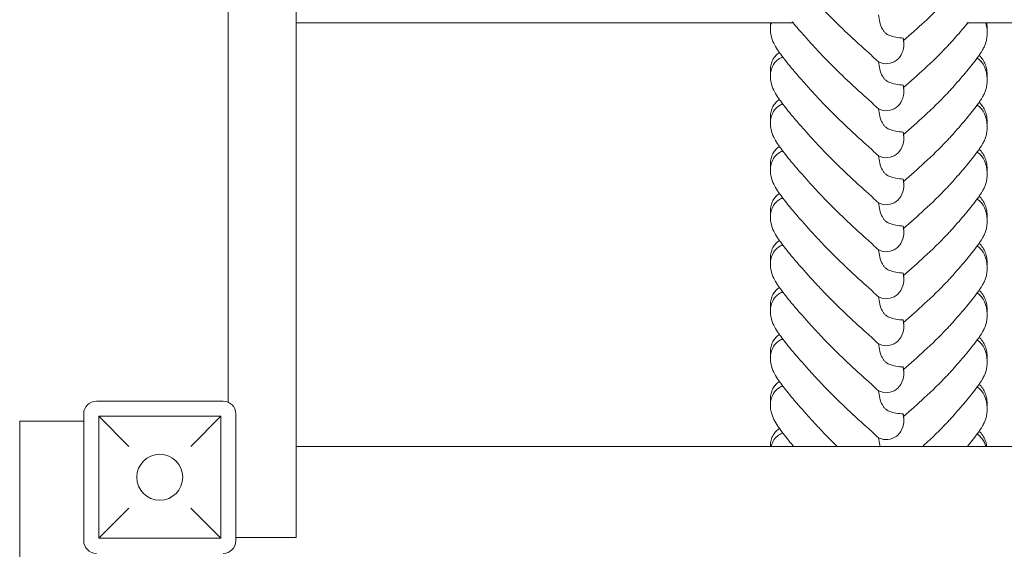
# Model space of a CAD drawing. Units: millimetres. Extents: x -4864 to 5048, y -1082 to 6440.
# Drawn here: x -556 to 66, y 2134 to 2468 of the extents above; entities that cross this region are included whole.
import ezdxf

# ---------------------------------------------------------------- set-up
doc = ezdxf.new("R2010")
doc.units = ezdxf.units.MM
doc.layers.add('9', color=9, linetype='Continuous')

# ---------------------------------------------------------------- blocks, each defined once
blk = doc.blocks.new('A$C0AA315F1')
at = {"color": 0, "linetype": 'Continuous', "lineweight": 0}
for p, q in [((-381.28, 2193.06), (-381.28, 3947.77)), ((-424.28, 3931.95), (-424.28, 2226.89)), ((-381.28, 2466.24), (-67.83, 2466.24)), ((-82.03, 2466.2), (-82.03, 2465.27)), ((-82.03, 2462.53), (-82.03, 2461.61)), ((41.78, 2466.24), (344.72, 2466.24)), ((54.68, 2463.47), (54.68, 2462.89)), ((54.68, 2460.54), (54.68, 2458.88)), ((2.08, 2453.34), (2.08, 2452.83)), ((-82.03, 2436.55), (-82.03, 2435.62)), ((-82.03, 2432.89), (-82.03, 2431.96)), ((54.68, 2433.83), (54.68, 2433.24)), ((54.68, 2430.9), (54.68, 2429.23)), ((2.08, 2423.69), (2.08, 2423.19)), ((-82.03, 2406.91), (-82.03, 2405.98)), ((-82.03, 2403.24), (-82.03, 2402.31)), ((54.68, 2404.18), (54.68, 2403.6)), ((54.68, 2401.25), (54.68, 2399.59)), ((2.08, 2394.04), (2.08, 2393.54)), ((-82.03, 2377.26), (-82.03, 2376.33)), ((-82.03, 2373.59), (-82.03, 2372.67)), ((54.68, 2374.53), (54.68, 2373.95)), ((54.68, 2371.61), (54.68, 2369.94)), ((2.08, 2364.4), (2.08, 2363.89)), ((-82.03, 2347.61), (-82.03, 2346.69)), ((-82.03, 2343.95), (-82.03, 2343.02)), ((54.68, 2344.89), (54.68, 2344.3)), ((54.68, 2341.96), (54.68, 2340.29)), ((2.08, 2334.75), (2.08, 2334.25)), ((-82.03, 2317.97), (-82.03, 2317.04)), ((-82.03, 2314.3), (-82.03, 2313.37)), ((54.68, 2315.24), (54.68, 2314.66)), ((54.68, 2312.31), (54.68, 2310.65)), ((2.08, 2305.1), (2.08, 2304.6)), ((-82.03, 2288.32), (-82.03, 2287.39)), ((-82.03, 2284.66), (-82.03, 2283.73)), ((54.68, 2285.59), (54.68, 2285.01)), ((54.68, 2282.67), (54.68, 2281)), ((2.08, 2275.46), (2.08, 2274.95)), ((-82.03, 2258.67), (-82.03, 2257.75)), ((54.68, 2255.95), (54.68, 2255.37)), ((-82.03, 2255.01), (-82.03, 2254.08)), ((54.68, 2253.02), (54.68, 2251.35)), ((2.08, 2245.81), (2.08, 2245.31)), ((-427.36, 2227.51), (-507.36, 2227.51)), ((-82.03, 2229.03), (-82.03, 2228.1)), ((-82.03, 2225.36), (-82.03, 2224.43)), ((54.68, 2226.3), (54.68, 2225.72)), ((-515.36, 2219.51), (-515.36, 2139.51)), ((-419.36, 2139.51), (-419.36, 2219.51)), ((54.68, 2223.37), (54.68, 2221.71)), ((-515.36, 2214.95), (-555.78, 2214.95)), ((-555.78, 2214.95), (-555.78, 1788.51)), ((-505.86, 2218.01), (-505.86, 2141.01)), ((-505.86, 2218.01), (-486.86, 2199.01)), ((-505.86, 2218.01), (-428.86, 2218.01)), ((-447.86, 2199.01), (-428.86, 2218.01)), ((-428.86, 2218.01), (-428.86, 2141.01)), ((2.08, 2216.17), (2.08, 2215.66)), ((-82.03, 2199.01), (-82.03, 2199.62)), ((54.39, 2199.62), (54.39, 2199.01)), ((-381.28, 2199.01), (344.72, 2199.01)), ((-381.28, 2141.57), (-381.28, 2193.06)), ((-486.86, 2160.01), (-505.86, 2141.01)), ((-428.86, 2141.01), (-447.86, 2160.01)), ((-505.86, 2141.01), (-428.86, 2141.01)), ((-419.36, 2141.57), (-381.28, 2141.57))]:
    blk.add_line(p, q, dxfattribs=at)
blk.add_circle((-467.36, 2179.51), 14.5, dxfattribs=at)
for centre, start, end in [((-507.36, 2219.51), 90, 180), ((-427.36, 2219.51), 0, 90), ((-507.36, 2139.51), 180, 270), ((-427.36, 2139.51), 270, 0)]:
    blk.add_arc(centre, 8, start, end, dxfattribs=at)
for centre, major_axis, ratio, start_param, end_param in [((40.44, 2459.65), (-3.09, -16.12), 0.862499, 1.789345, 2.14943), ((-12.11, 2456.21), (8.74, -14.24), 0.784388, 5.697398, 7.430592), ((40.44, 2430), (-3.09, -16.12), 0.862499, 1.789345, 2.763543), ((-12.11, 2426.56), (8.74, -14.24), 0.784388, 5.697398, 7.430592), ((40.44, 2400.36), (-3.09, -16.12), 0.862499, 1.789345, 2.763543), ((-12.11, 2396.92), (8.74, -14.24), 0.784388, 5.697398, 7.430592), ((40.44, 2370.71), (-3.09, -16.12), 0.862499, 1.789345, 2.763543), ((-12.11, 2367.27), (8.74, -14.24), 0.784388, 5.697398, 7.430592), ((40.44, 2341.06), (-3.09, -16.12), 0.862499, 1.789345, 2.763543), ((-12.11, 2337.62), (8.74, -14.24), 0.784388, 5.697398, 7.430592), ((40.44, 2311.42), (-3.09, -16.12), 0.862499, 1.789345, 2.763543), ((-12.11, 2307.98), (8.74, -14.24), 0.784388, 5.697398, 7.430592), ((40.44, 2281.77), (-3.09, -16.12), 0.862499, 1.789345, 2.763543), ((-12.11, 2278.33), (8.74, -14.24), 0.784388, 5.697398, 7.430592), ((40.44, 2252.12), (-3.09, -16.12), 0.862499, 1.789345, 2.763543), ((-12.11, 2248.68), (8.74, -14.24), 0.784388, 5.697398, 7.430592), ((40.44, 2222.48), (-3.09, -16.12), 0.862499, 1.789345, 2.763543), ((-12.11, 2219.04), (8.74, -14.24), 0.784388, 5.697398, 7.430592), ((40.44, 2192.83), (-3.09, -16.12), 0.862499, 2.121935, 2.763543)]:
    blk.add_ellipse(centre, major_axis=major_axis, ratio=ratio, start_param=start_param, end_param=end_param, dxfattribs=at)
for points, knots in [([(-21.39, 2448.47), (-30.83, 2456.97), (-39.69, 2465.33), (-48.69, 2474.57), (-50.19, 2476.14), (-51.58, 2477.64)], [0, 0, 0, 0, 3.809464, 3.809464, 4.634078, 4.634078, 4.634078, 4.634078]), ([(26.74, 2478.02), (23.15, 2474.34), (19.18, 2470.53), (10.86, 2462.85), (6.46, 2458.94), (1.99, 2455.06)], [16.709346, 16.709346, 16.709346, 16.709346, 18.675757, 18.675757, 20.663569, 20.663569, 20.663569, 20.663569]), ([(-51.58, 2447.99), (-53.48, 2450.04), (-55.35, 2452.07), (-58.94, 2456.03), (-60.67, 2457.97), (-63.91, 2461.65), (-65.44, 2463.41), (-67.37, 2465.69), (-67.83, 2466.24), (-68.29, 2466.79)], [0, 0, 0, 0, 8.700412, 8.700412, 17.185778, 17.185778, 25.238913, 25.238913, 27.880081, 27.880081, 27.880081, 27.880081]), ([(-13.93, 2471.25), (-13.71, 2469.74), (-13.41, 2468.14), (-12.64, 2465.1), (-12.14, 2463.6), (-11.16, 2461.79), (-10.84, 2461.31), (-10.12, 2460.4), (-9.72, 2459.99), (-9.27, 2459.63)], [1.6870118, 1.6870118, 1.6870118, 1.6870118, 1.9297069, 1.9297069, 2.1717669, 2.1717669, 2.2664293, 2.2664293, 2.3614409, 2.3614409, 2.3614409, 2.3614409]), ([(-82.03, 2462.53), (-82.03, 2463.31), (-81.98, 2464.15), (-81.72, 2465.5), (-81.65, 2465.86), (-81.54, 2466.24)], [0.611865, 0.611865, 0.611865, 0.611865, 0.6953476, 0.6953476, 0.7234358, 0.7234358, 0.7234358, 0.7234358]), ([(-51.58, 2418.35), (-53.48, 2420.39), (-55.35, 2422.43), (-58.94, 2426.39), (-60.67, 2428.32), (-63.91, 2432.01), (-65.44, 2433.77), (-68.27, 2437.1), (-69.58, 2438.68), (-71.99, 2441.65), (-73.1, 2443.06), (-75.12, 2445.73), (-76.04, 2446.99), (-77.78, 2449.54), (-78.58, 2450.81), (-80.11, 2453.6), (-80.86, 2455.19), (-81.74, 2458.38), (-81.98, 2459.73), (-82.03, 2461.3), (-82.03, 2461.45), (-82.03, 2461.61)], [0, 0, 0, 0, 8.700412, 8.700412, 17.185778, 17.185778, 25.238913, 25.238913, 32.876423, 32.876423, 40.184787, 40.184787, 47.372228, 47.372228, 55.007804, 55.007804, 62.973734, 62.973734, 67.799582, 67.799582, 68.313339, 68.313339, 68.313339, 68.313339]), ([(42.62, 2466.24), (41.47, 2464.84), (40.25, 2463.4), (37.65, 2460.37), (36.25, 2458.77), (33.6, 2455.78), (32.36, 2454.4), (31.1, 2453)], [36.981856, 36.981856, 36.981856, 36.981856, 43.815154, 43.815154, 51.059946, 51.059946, 57.126079, 57.126079, 57.126079, 57.126079]), ([(54.45, 2466.24), (54.51, 2465.89), (54.55, 2465.55), (54.65, 2464.63), (54.68, 2464.05), (54.68, 2463.47)], [20.400314, 20.400314, 20.400314, 20.400314, 21.490297, 21.490297, 23.360338, 23.360338, 23.360338, 23.360338]), ([(-9.27, 2459.63), (-8.74, 2459.18), (-7.99, 2458.69), (-5.67, 2457.74), (-4.26, 2457.4), (-1.3, 2456.88), (0.27, 2456.71), (1.67, 2456.6)], [0, 0, 0, 0, 0.2108998, 0.2108998, 0.4532032, 0.4532032, 0.7136693, 0.7136693, 0.7136693, 0.7136693]), ([(54.68, 2458.88), (54.68, 2457.79), (54.57, 2456.72), (54.2, 2454.78), (53.95, 2453.91), (53.4, 2452.31), (53.09, 2451.6), (52.38, 2450.12), (51.97, 2449.37), (50.88, 2447.53), (50.17, 2446.45), (48.4, 2443.92), (47.3, 2442.44), (45.03, 2439.55), (43.9, 2438.14), (41.53, 2435.27), (40.28, 2433.79), (37.65, 2430.72), (36.25, 2429.12), (33.6, 2426.13), (32.36, 2424.75), (31.1, 2423.36)], [0, 0, 0, 0, 3.568054, 3.568054, 7.020613, 7.020613, 10.539641, 10.539641, 14.852564, 14.852564, 21.450042, 21.450042, 29.690876, 29.690876, 36.818893, 36.818893, 43.815154, 43.815154, 51.059946, 51.059946, 57.126079, 57.126079, 57.126079, 57.126079]), ([(-21.39, 2418.82), (-30.83, 2427.32), (-39.69, 2435.68), (-48.69, 2444.92), (-50.19, 2446.49), (-51.58, 2447.99)], [0, 0, 0, 0, 3.809464, 3.809464, 4.634078, 4.634078, 4.634078, 4.634078]), ([(31.1, 2453), (30.44, 2452.28), (29.76, 2451.53), (24.88, 2446.35), (20.09, 2441.72), (10.86, 2433.2), (6.46, 2429.29), (1.99, 2425.41)], [15.867439, 15.867439, 15.867439, 15.867439, 16.278815, 16.278815, 18.675757, 18.675757, 20.663569, 20.663569, 20.663569, 20.663569]), ([(-82.03, 2436.55), (-82.03, 2437.63), (-81.91, 2438.76), (-81.4, 2440.92), (-81.01, 2441.98), (-79.99, 2443.92), (-79.36, 2444.82), (-77.96, 2446.33), (-77.2, 2446.97), (-76.39, 2447.51)], [0, 0, 0, 0, 3.651169, 3.651169, 7.209515, 7.209515, 10.636992, 10.636992, 13.732078, 13.732078, 13.732078, 13.732078]), ([(-82.03, 2432.89), (-82.03, 2433.66), (-81.98, 2434.5), (-81.6, 2436.52), (-81.29, 2437.7), (-79.94, 2440.23), (-78.99, 2441.52), (-76.85, 2443.34), (-75.83, 2443.94), (-74.68, 2444.45), (-74.47, 2444.53), (-74.27, 2444.61)], [0.611865, 0.611865, 0.611865, 0.611865, 0.6953476, 0.6953476, 0.7788303, 0.7788303, 0.8453363, 0.8453363, 0.8971812, 0.8971812, 0.9088785, 0.9088785, 0.9088785, 0.9088785]), ([(49.63, 2445.68), (49.84, 2445.49), (50.04, 2445.29), (51.04, 2444.23), (51.76, 2443.28), (52.97, 2441.24), (53.47, 2440.15), (54.22, 2437.89), (54.47, 2436.72), (54.65, 2434.98), (54.68, 2434.4), (54.68, 2433.83)], [9.621507, 9.621507, 9.621507, 9.621507, 10.489328, 10.489328, 14.114192, 14.114192, 17.790488, 17.790488, 21.490297, 21.490297, 23.360338, 23.360338, 23.360338, 23.360338]), ([(-13.93, 2441.61), (-13.71, 2440.1), (-13.41, 2438.5), (-12.64, 2435.45), (-12.14, 2433.95), (-11.16, 2432.15), (-10.84, 2431.66), (-10.12, 2430.75), (-9.72, 2430.35), (-9.27, 2429.98)], [1.6870118, 1.6870118, 1.6870118, 1.6870118, 1.9297069, 1.9297069, 2.1717669, 2.1717669, 2.2664293, 2.2664293, 2.3614409, 2.3614409, 2.3614409, 2.3614409]), ([(-51.58, 2388.7), (-53.48, 2390.75), (-55.35, 2392.78), (-58.94, 2396.74), (-60.67, 2398.67), (-63.91, 2402.36), (-65.44, 2404.12), (-68.27, 2407.45), (-69.58, 2409.03), (-71.99, 2412.01), (-73.1, 2413.41), (-75.12, 2416.08), (-76.04, 2417.35), (-77.78, 2419.89), (-78.58, 2421.16), (-80.11, 2423.96), (-80.86, 2425.55), (-81.74, 2428.73), (-81.98, 2430.09), (-82.03, 2431.66), (-82.03, 2431.81), (-82.03, 2431.96)], [0, 0, 0, 0, 8.700412, 8.700412, 17.185778, 17.185778, 25.238913, 25.238913, 32.876423, 32.876423, 40.184787, 40.184787, 47.372228, 47.372228, 55.007804, 55.007804, 62.973734, 62.973734, 67.799582, 67.799582, 68.313339, 68.313339, 68.313339, 68.313339]), ([(-9.27, 2429.98), (-8.74, 2429.54), (-7.99, 2429.05), (-5.67, 2428.09), (-4.26, 2427.75), (-1.3, 2427.23), (0.27, 2427.06), (1.67, 2426.96)], [0, 0, 0, 0, 0.2108998, 0.2108998, 0.4532032, 0.4532032, 0.7136693, 0.7136693, 0.7136693, 0.7136693]), ([(31.1, 2423.36), (30.44, 2422.63), (29.76, 2421.89), (24.88, 2416.71), (20.09, 2412.08), (10.86, 2403.55), (6.46, 2399.65), (1.99, 2395.76)], [15.867439, 15.867439, 15.867439, 15.867439, 16.278815, 16.278815, 18.675757, 18.675757, 20.663569, 20.663569, 20.663569, 20.663569]), ([(54.68, 2429.23), (54.68, 2428.14), (54.57, 2427.07), (54.2, 2425.14), (53.95, 2424.26), (53.4, 2422.67), (53.09, 2421.95), (52.38, 2420.47), (51.97, 2419.73), (50.88, 2417.89), (50.17, 2416.81), (48.4, 2414.27), (47.3, 2412.8), (45.03, 2409.9), (43.9, 2408.49), (41.53, 2405.62), (40.28, 2404.15), (37.65, 2401.08), (36.25, 2399.48), (33.6, 2396.49), (32.36, 2395.11), (31.1, 2393.71)], [0, 0, 0, 0, 3.568054, 3.568054, 7.020613, 7.020613, 10.539641, 10.539641, 14.852564, 14.852564, 21.450042, 21.450042, 29.690876, 29.690876, 36.818893, 36.818893, 43.815154, 43.815154, 51.059946, 51.059946, 57.126079, 57.126079, 57.126079, 57.126079]), ([(-82.03, 2406.91), (-82.03, 2407.99), (-81.91, 2409.11), (-81.4, 2411.28), (-81.01, 2412.34), (-79.99, 2414.27), (-79.36, 2415.17), (-77.96, 2416.68), (-77.2, 2417.32), (-76.39, 2417.86)], [0, 0, 0, 0, 3.651169, 3.651169, 7.209515, 7.209515, 10.636992, 10.636992, 13.732078, 13.732078, 13.732078, 13.732078]), ([(-21.39, 2389.18), (-30.83, 2397.68), (-39.69, 2406.04), (-48.69, 2415.27), (-50.19, 2416.85), (-51.58, 2418.35)], [0, 0, 0, 0, 3.809464, 3.809464, 4.634078, 4.634078, 4.634078, 4.634078]), ([(-82.03, 2403.24), (-82.03, 2404.01), (-81.98, 2404.86), (-81.6, 2406.88), (-81.29, 2408.05), (-79.94, 2410.59), (-78.99, 2411.87), (-76.85, 2413.7), (-75.83, 2414.3), (-74.68, 2414.8), (-74.47, 2414.88), (-74.27, 2414.96)], [0.611865, 0.611865, 0.611865, 0.611865, 0.6953476, 0.6953476, 0.7788303, 0.7788303, 0.8453363, 0.8453363, 0.8971812, 0.8971812, 0.9088785, 0.9088785, 0.9088785, 0.9088785]), ([(-13.93, 2411.96), (-13.71, 2410.45), (-13.41, 2408.85), (-12.64, 2405.81), (-12.14, 2404.31), (-11.16, 2402.5), (-10.84, 2402.01), (-10.12, 2401.11), (-9.72, 2400.7), (-9.27, 2400.33)], [1.6870118, 1.6870118, 1.6870118, 1.6870118, 1.9297069, 1.9297069, 2.1717669, 2.1717669, 2.2664293, 2.2664293, 2.3614409, 2.3614409, 2.3614409, 2.3614409]), ([(49.63, 2416.04), (49.84, 2415.84), (50.04, 2415.64), (51.04, 2414.58), (51.76, 2413.63), (52.97, 2411.6), (53.47, 2410.5), (54.22, 2408.25), (54.47, 2407.08), (54.65, 2405.34), (54.68, 2404.75), (54.68, 2404.18)], [9.621507, 9.621507, 9.621507, 9.621507, 10.489328, 10.489328, 14.114192, 14.114192, 17.790488, 17.790488, 21.490297, 21.490297, 23.360338, 23.360338, 23.360338, 23.360338]), ([(-51.58, 2359.05), (-53.48, 2361.1), (-55.35, 2363.13), (-58.94, 2367.1), (-60.67, 2369.03), (-63.91, 2372.71), (-65.44, 2374.48), (-68.27, 2377.81), (-69.58, 2379.39), (-71.99, 2382.36), (-73.1, 2383.77), (-75.12, 2386.43), (-76.04, 2387.7), (-77.78, 2390.25), (-78.58, 2391.51), (-80.11, 2394.31), (-80.86, 2395.9), (-81.74, 2399.08), (-81.98, 2400.44), (-82.03, 2402.01), (-82.03, 2402.16), (-82.03, 2402.31)], [0, 0, 0, 0, 8.700412, 8.700412, 17.185778, 17.185778, 25.238913, 25.238913, 32.876423, 32.876423, 40.184787, 40.184787, 47.372228, 47.372228, 55.007804, 55.007804, 62.973734, 62.973734, 67.799582, 67.799582, 68.313339, 68.313339, 68.313339, 68.313339]), ([(-9.27, 2400.33), (-8.74, 2399.89), (-7.99, 2399.4), (-5.67, 2398.45), (-4.26, 2398.1), (-1.3, 2397.58), (0.27, 2397.42), (1.67, 2397.31)], [0, 0, 0, 0, 0.2108998, 0.2108998, 0.4532032, 0.4532032, 0.7136693, 0.7136693, 0.7136693, 0.7136693]), ([(54.68, 2399.59), (54.68, 2398.49), (54.57, 2397.42), (54.2, 2395.49), (53.95, 2394.61), (53.4, 2393.02), (53.09, 2392.3), (52.38, 2390.82), (51.97, 2390.08), (50.88, 2388.24), (50.17, 2387.16), (48.4, 2384.63), (47.3, 2383.15), (45.03, 2380.25), (43.9, 2378.85), (41.53, 2375.97), (40.28, 2374.5), (37.65, 2371.43), (36.25, 2369.83), (33.6, 2366.84), (32.36, 2365.46), (31.1, 2364.06)], [0, 0, 0, 0, 3.568054, 3.568054, 7.020613, 7.020613, 10.539641, 10.539641, 14.852564, 14.852564, 21.450042, 21.450042, 29.690876, 29.690876, 36.818893, 36.818893, 43.815154, 43.815154, 51.059946, 51.059946, 57.126079, 57.126079, 57.126079, 57.126079]), ([(31.1, 2393.71), (30.44, 2392.98), (29.76, 2392.24), (24.88, 2387.06), (20.09, 2382.43), (10.86, 2373.91), (6.46, 2370), (1.99, 2366.12)], [15.867439, 15.867439, 15.867439, 15.867439, 16.278815, 16.278815, 18.675757, 18.675757, 20.663569, 20.663569, 20.663569, 20.663569]), ([(-82.03, 2377.26), (-82.03, 2378.34), (-81.91, 2379.46), (-81.4, 2381.63), (-81.01, 2382.69), (-79.99, 2384.63), (-79.36, 2385.53), (-77.96, 2387.04), (-77.2, 2387.68), (-76.39, 2388.22)], [0, 0, 0, 0, 3.651169, 3.651169, 7.209515, 7.209515, 10.636992, 10.636992, 13.732078, 13.732078, 13.732078, 13.732078]), ([(-21.39, 2359.53), (-30.83, 2368.03), (-39.69, 2376.39), (-48.69, 2385.63), (-50.19, 2387.2), (-51.58, 2388.7)], [0, 0, 0, 0, 3.809464, 3.809464, 4.634078, 4.634078, 4.634078, 4.634078]), ([(49.63, 2386.39), (49.84, 2386.2), (50.04, 2386), (51.04, 2384.94), (51.76, 2383.98), (52.97, 2381.95), (53.47, 2380.85), (54.22, 2378.6), (54.47, 2377.43), (54.65, 2375.69), (54.68, 2375.11), (54.68, 2374.53)], [9.621507, 9.621507, 9.621507, 9.621507, 10.489328, 10.489328, 14.114192, 14.114192, 17.790488, 17.790488, 21.490297, 21.490297, 23.360338, 23.360338, 23.360338, 23.360338]), ([(-82.03, 2373.59), (-82.03, 2374.37), (-81.98, 2375.21), (-81.6, 2377.23), (-81.29, 2378.4), (-79.94, 2380.94), (-78.99, 2382.22), (-76.85, 2384.05), (-75.83, 2384.65), (-74.68, 2385.15), (-74.47, 2385.24), (-74.27, 2385.31)], [0.611865, 0.611865, 0.611865, 0.611865, 0.6953476, 0.6953476, 0.7788303, 0.7788303, 0.8453363, 0.8453363, 0.8971812, 0.8971812, 0.9088785, 0.9088785, 0.9088785, 0.9088785]), ([(-13.93, 2382.31), (-13.71, 2380.81), (-13.41, 2379.21), (-12.64, 2376.16), (-12.14, 2374.66), (-11.16, 2372.85), (-10.84, 2372.37), (-10.12, 2371.46), (-9.72, 2371.05), (-9.27, 2370.69)], [1.6870118, 1.6870118, 1.6870118, 1.6870118, 1.9297069, 1.9297069, 2.1717669, 2.1717669, 2.2664293, 2.2664293, 2.3614409, 2.3614409, 2.3614409, 2.3614409]), ([(-51.58, 2329.41), (-53.48, 2331.45), (-55.35, 2333.49), (-58.94, 2337.45), (-60.67, 2339.38), (-63.91, 2343.07), (-65.44, 2344.83), (-68.27, 2348.16), (-69.58, 2349.74), (-71.99, 2352.72), (-73.1, 2354.12), (-75.12, 2356.79), (-76.04, 2358.05), (-77.78, 2360.6), (-78.58, 2361.87), (-80.11, 2364.67), (-80.86, 2366.25), (-81.74, 2369.44), (-81.98, 2370.79), (-82.03, 2372.36), (-82.03, 2372.51), (-82.03, 2372.67)], [0, 0, 0, 0, 8.700412, 8.700412, 17.185778, 17.185778, 25.238913, 25.238913, 32.876423, 32.876423, 40.184787, 40.184787, 47.372228, 47.372228, 55.007804, 55.007804, 62.973734, 62.973734, 67.799582, 67.799582, 68.313339, 68.313339, 68.313339, 68.313339]), ([(-9.27, 2370.69), (-8.74, 2370.24), (-7.99, 2369.75), (-5.67, 2368.8), (-4.26, 2368.46), (-1.3, 2367.94), (0.27, 2367.77), (1.67, 2367.67)], [0, 0, 0, 0, 0.2108998, 0.2108998, 0.4532032, 0.4532032, 0.7136693, 0.7136693, 0.7136693, 0.7136693]), ([(54.68, 2369.94), (54.68, 2368.85), (54.57, 2367.78), (54.2, 2365.84), (53.95, 2364.97), (53.4, 2363.38), (53.09, 2362.66), (52.38, 2361.18), (51.97, 2360.43), (50.88, 2358.59), (50.17, 2357.51), (48.4, 2354.98), (47.3, 2353.5), (45.03, 2350.61), (43.9, 2349.2), (41.53, 2346.33), (40.28, 2344.85), (37.65, 2341.78), (36.25, 2340.18), (33.6, 2337.19), (32.36, 2335.81), (31.1, 2334.42)], [0, 0, 0, 0, 3.568054, 3.568054, 7.020613, 7.020613, 10.539641, 10.539641, 14.852564, 14.852564, 21.450042, 21.450042, 29.690876, 29.690876, 36.818893, 36.818893, 43.815154, 43.815154, 51.059946, 51.059946, 57.126079, 57.126079, 57.126079, 57.126079]), ([(31.1, 2364.06), (30.44, 2363.34), (29.76, 2362.6), (24.88, 2357.41), (20.09, 2352.78), (10.86, 2344.26), (6.46, 2340.35), (1.99, 2336.47)], [15.867439, 15.867439, 15.867439, 15.867439, 16.278815, 16.278815, 18.675757, 18.675757, 20.663569, 20.663569, 20.663569, 20.663569]), ([(-82.03, 2347.61), (-82.03, 2348.69), (-81.91, 2349.82), (-81.4, 2351.98), (-81.01, 2353.04), (-79.99, 2354.98), (-79.36, 2355.88), (-77.96, 2357.39), (-77.2, 2358.03), (-76.39, 2358.57)], [0, 0, 0, 0, 3.651169, 3.651169, 7.209515, 7.209515, 10.636992, 10.636992, 13.732078, 13.732078, 13.732078, 13.732078]), ([(-82.03, 2343.95), (-82.03, 2344.72), (-81.98, 2345.57), (-81.6, 2347.58), (-81.29, 2348.76), (-79.94, 2351.29), (-78.99, 2352.58), (-76.85, 2354.4), (-75.83, 2355), (-74.68, 2355.51), (-74.47, 2355.59), (-74.27, 2355.67)], [0.611865, 0.611865, 0.611865, 0.611865, 0.6953476, 0.6953476, 0.7788303, 0.7788303, 0.8453363, 0.8453363, 0.8971812, 0.8971812, 0.9088785, 0.9088785, 0.9088785, 0.9088785]), ([(-21.39, 2329.88), (-30.83, 2338.38), (-39.69, 2346.74), (-48.69, 2355.98), (-50.19, 2357.55), (-51.58, 2359.05)], [0, 0, 0, 0, 3.809464, 3.809464, 4.634078, 4.634078, 4.634078, 4.634078]), ([(49.63, 2356.74), (49.84, 2356.55), (50.04, 2356.35), (51.04, 2355.29), (51.76, 2354.34), (52.97, 2352.3), (53.47, 2351.21), (54.22, 2348.95), (54.47, 2347.78), (54.65, 2346.04), (54.68, 2345.46), (54.68, 2344.89)], [9.621507, 9.621507, 9.621507, 9.621507, 10.489328, 10.489328, 14.114192, 14.114192, 17.790488, 17.790488, 21.490297, 21.490297, 23.360338, 23.360338, 23.360338, 23.360338]), ([(-13.93, 2352.67), (-13.71, 2351.16), (-13.41, 2349.56), (-12.64, 2346.51), (-12.14, 2345.01), (-11.16, 2343.21), (-10.84, 2342.72), (-10.12, 2341.81), (-9.72, 2341.41), (-9.27, 2341.04)], [1.6870118, 1.6870118, 1.6870118, 1.6870118, 1.9297069, 1.9297069, 2.1717669, 2.1717669, 2.2664293, 2.2664293, 2.3614409, 2.3614409, 2.3614409, 2.3614409]), ([(-51.58, 2299.76), (-53.48, 2301.81), (-55.35, 2303.84), (-58.94, 2307.8), (-60.67, 2309.74), (-63.91, 2313.42), (-65.44, 2315.18), (-68.27, 2318.51), (-69.58, 2320.09), (-71.99, 2323.07), (-73.1, 2324.47), (-75.12, 2327.14), (-76.04, 2328.41), (-77.78, 2330.95), (-78.58, 2332.22), (-80.11, 2335.02), (-80.86, 2336.61), (-81.74, 2339.79), (-81.98, 2341.15), (-82.03, 2342.72), (-82.03, 2342.87), (-82.03, 2343.02)], [0, 0, 0, 0, 8.700412, 8.700412, 17.185778, 17.185778, 25.238913, 25.238913, 32.876423, 32.876423, 40.184787, 40.184787, 47.372228, 47.372228, 55.007804, 55.007804, 62.973734, 62.973734, 67.799582, 67.799582, 68.313339, 68.313339, 68.313339, 68.313339]), ([(-9.27, 2341.04), (-8.74, 2340.6), (-7.99, 2340.11), (-5.67, 2339.15), (-4.26, 2338.81), (-1.3, 2338.29), (0.27, 2338.12), (1.67, 2338.02)], [0, 0, 0, 0, 0.2108998, 0.2108998, 0.4532032, 0.4532032, 0.7136693, 0.7136693, 0.7136693, 0.7136693]), ([(54.68, 2340.29), (54.68, 2339.2), (54.57, 2338.13), (54.2, 2336.2), (53.95, 2335.32), (53.4, 2333.73), (53.09, 2333.01), (52.38, 2331.53), (51.97, 2330.79), (50.88, 2328.95), (50.17, 2327.87), (48.4, 2325.33), (47.3, 2323.86), (45.03, 2320.96), (43.9, 2319.56), (41.53, 2316.68), (40.28, 2315.21), (37.65, 2312.14), (36.25, 2310.54), (33.6, 2307.55), (32.36, 2306.17), (31.1, 2304.77)], [0, 0, 0, 0, 3.568054, 3.568054, 7.020613, 7.020613, 10.539641, 10.539641, 14.852564, 14.852564, 21.450042, 21.450042, 29.690876, 29.690876, 36.818893, 36.818893, 43.815154, 43.815154, 51.059946, 51.059946, 57.126079, 57.126079, 57.126079, 57.126079]), ([(31.1, 2334.42), (30.44, 2333.69), (29.76, 2332.95), (24.88, 2327.77), (20.09, 2323.14), (10.86, 2314.62), (6.46, 2310.71), (1.99, 2306.82)], [15.867439, 15.867439, 15.867439, 15.867439, 16.278815, 16.278815, 18.675757, 18.675757, 20.663569, 20.663569, 20.663569, 20.663569]), ([(-82.03, 2317.97), (-82.03, 2319.05), (-81.91, 2320.17), (-81.4, 2322.34), (-81.01, 2323.4), (-79.99, 2325.34), (-79.36, 2326.23), (-77.96, 2327.74), (-77.2, 2328.39), (-76.39, 2328.92)], [0, 0, 0, 0, 3.651169, 3.651169, 7.209515, 7.209515, 10.636992, 10.636992, 13.732078, 13.732078, 13.732078, 13.732078]), ([(-82.03, 2314.3), (-82.03, 2315.07), (-81.98, 2315.92), (-81.6, 2317.94), (-81.29, 2319.11), (-79.94, 2321.65), (-78.99, 2322.93), (-76.85, 2324.76), (-75.83, 2325.36), (-74.68, 2325.86), (-74.47, 2325.94), (-74.27, 2326.02)], [0.611865, 0.611865, 0.611865, 0.611865, 0.6953476, 0.6953476, 0.7788303, 0.7788303, 0.8453363, 0.8453363, 0.8971812, 0.8971812, 0.9088785, 0.9088785, 0.9088785, 0.9088785]), ([(-21.39, 2300.24), (-30.83, 2308.74), (-39.69, 2317.1), (-48.69, 2326.33), (-50.19, 2327.91), (-51.58, 2329.41)], [0, 0, 0, 0, 3.809464, 3.809464, 4.634078, 4.634078, 4.634078, 4.634078]), ([(49.63, 2327.1), (49.84, 2326.9), (50.04, 2326.7), (51.04, 2325.64), (51.76, 2324.69), (52.97, 2322.66), (53.47, 2321.56), (54.22, 2319.31), (54.47, 2318.14), (54.65, 2316.4), (54.68, 2315.81), (54.68, 2315.24)], [9.621507, 9.621507, 9.621507, 9.621507, 10.489328, 10.489328, 14.114192, 14.114192, 17.790488, 17.790488, 21.490297, 21.490297, 23.360338, 23.360338, 23.360338, 23.360338]), ([(-13.93, 2323.02), (-13.71, 2321.51), (-13.41, 2319.91), (-12.64, 2316.87), (-12.14, 2315.37), (-11.16, 2313.56), (-10.84, 2313.08), (-10.12, 2312.17), (-9.72, 2311.76), (-9.27, 2311.39)], [1.6870118, 1.6870118, 1.6870118, 1.6870118, 1.9297069, 1.9297069, 2.1717669, 2.1717669, 2.2664293, 2.2664293, 2.3614409, 2.3614409, 2.3614409, 2.3614409]), ([(-51.58, 2270.11), (-53.48, 2272.16), (-55.35, 2274.2), (-58.94, 2278.16), (-60.67, 2280.09), (-63.91, 2283.77), (-65.44, 2285.54), (-68.27, 2288.87), (-69.58, 2290.45), (-71.99, 2293.42), (-73.1, 2294.83), (-75.12, 2297.49), (-76.04, 2298.76), (-77.78, 2301.31), (-78.58, 2302.58), (-80.11, 2305.37), (-80.86, 2306.96), (-81.74, 2310.14), (-81.98, 2311.5), (-82.03, 2313.07), (-82.03, 2313.22), (-82.03, 2313.37)], [0, 0, 0, 0, 8.700412, 8.700412, 17.185778, 17.185778, 25.238913, 25.238913, 32.876423, 32.876423, 40.184787, 40.184787, 47.372228, 47.372228, 55.007804, 55.007804, 62.973734, 62.973734, 67.799582, 67.799582, 68.313339, 68.313339, 68.313339, 68.313339]), ([(-9.27, 2311.39), (-8.74, 2310.95), (-7.99, 2310.46), (-5.67, 2309.51), (-4.26, 2309.17), (-1.3, 2308.64), (0.27, 2308.48), (1.67, 2308.37)], [0, 0, 0, 0, 0.2108998, 0.2108998, 0.4532032, 0.4532032, 0.7136693, 0.7136693, 0.7136693, 0.7136693]), ([(54.68, 2310.65), (54.68, 2309.55), (54.57, 2308.48), (54.2, 2306.55), (53.95, 2305.67), (53.4, 2304.08), (53.09, 2303.36), (52.38, 2301.88), (51.97, 2301.14), (50.88, 2299.3), (50.17, 2298.22), (48.4, 2295.69), (47.3, 2294.21), (45.03, 2291.31), (43.9, 2289.91), (41.53, 2287.03), (40.28, 2285.56), (37.65, 2282.49), (36.25, 2280.89), (33.6, 2277.9), (32.36, 2276.52), (31.1, 2275.12)], [0, 0, 0, 0, 3.568054, 3.568054, 7.020613, 7.020613, 10.539641, 10.539641, 14.852564, 14.852564, 21.450042, 21.450042, 29.690876, 29.690876, 36.818893, 36.818893, 43.815154, 43.815154, 51.059946, 51.059946, 57.126079, 57.126079, 57.126079, 57.126079]), ([(-82.03, 2288.32), (-82.03, 2289.4), (-81.91, 2290.52), (-81.4, 2292.69), (-81.01, 2293.75), (-79.99, 2295.69), (-79.36, 2296.59), (-77.96, 2298.1), (-77.2, 2298.74), (-76.39, 2299.28)], [0, 0, 0, 0, 3.651169, 3.651169, 7.209515, 7.209515, 10.636992, 10.636992, 13.732078, 13.732078, 13.732078, 13.732078]), ([(-21.39, 2270.59), (-30.83, 2279.09), (-39.69, 2287.45), (-48.69, 2296.69), (-50.19, 2298.26), (-51.58, 2299.76)], [0, 0, 0, 0, 3.809464, 3.809464, 4.634078, 4.634078, 4.634078, 4.634078]), ([(31.1, 2304.77), (30.44, 2304.05), (29.76, 2303.3), (24.88, 2298.12), (20.09, 2293.49), (10.86, 2284.97), (6.46, 2281.06), (1.99, 2277.18)], [15.867439, 15.867439, 15.867439, 15.867439, 16.278815, 16.278815, 18.675757, 18.675757, 20.663569, 20.663569, 20.663569, 20.663569]), ([(-82.03, 2284.66), (-82.03, 2285.43), (-81.98, 2286.27), (-81.6, 2288.29), (-81.29, 2289.46), (-79.94, 2292), (-78.99, 2293.28), (-76.85, 2295.11), (-75.83, 2295.71), (-74.68, 2296.21), (-74.47, 2296.3), (-74.27, 2296.37)], [0.611865, 0.611865, 0.611865, 0.611865, 0.6953476, 0.6953476, 0.7788303, 0.7788303, 0.8453363, 0.8453363, 0.8971812, 0.8971812, 0.9088785, 0.9088785, 0.9088785, 0.9088785]), ([(-13.93, 2293.37), (-13.71, 2291.87), (-13.41, 2290.27), (-12.64, 2287.22), (-12.14, 2285.72), (-11.16, 2283.91), (-10.84, 2283.43), (-10.12, 2282.52), (-9.72, 2282.11), (-9.27, 2281.75)], [1.6870118, 1.6870118, 1.6870118, 1.6870118, 1.9297069, 1.9297069, 2.1717669, 2.1717669, 2.2664293, 2.2664293, 2.3614409, 2.3614409, 2.3614409, 2.3614409]), ([(49.63, 2297.45), (49.84, 2297.26), (50.04, 2297.06), (51.04, 2296), (51.76, 2295.05), (52.97, 2293.01), (53.47, 2291.91), (54.22, 2289.66), (54.47, 2288.49), (54.65, 2286.75), (54.68, 2286.17), (54.68, 2285.59)], [9.621507, 9.621507, 9.621507, 9.621507, 10.489328, 10.489328, 14.114192, 14.114192, 17.790488, 17.790488, 21.490297, 21.490297, 23.360338, 23.360338, 23.360338, 23.360338]), ([(-51.58, 2240.47), (-53.48, 2242.52), (-55.35, 2244.55), (-58.94, 2248.51), (-60.67, 2250.44), (-63.91, 2254.13), (-65.44, 2255.89), (-68.27, 2259.22), (-69.58, 2260.8), (-71.99, 2263.78), (-73.1, 2265.18), (-75.12, 2267.85), (-76.04, 2269.12), (-77.78, 2271.66), (-78.58, 2272.93), (-80.11, 2275.73), (-80.86, 2277.32), (-81.74, 2280.5), (-81.98, 2281.86), (-82.03, 2283.42), (-82.03, 2283.58), (-82.03, 2283.73)], [0, 0, 0, 0, 8.700412, 8.700412, 17.185778, 17.185778, 25.238913, 25.238913, 32.876423, 32.876423, 40.184787, 40.184787, 47.372228, 47.372228, 55.007804, 55.007804, 62.973734, 62.973734, 67.799582, 67.799582, 68.313339, 68.313339, 68.313339, 68.313339]), ([(-9.27, 2281.75), (-8.74, 2281.3), (-7.99, 2280.81), (-5.67, 2279.86), (-4.26, 2279.52), (-1.3, 2279), (0.27, 2278.83), (1.67, 2278.73)], [0, 0, 0, 0, 0.2108998, 0.2108998, 0.4532032, 0.4532032, 0.7136693, 0.7136693, 0.7136693, 0.7136693]), ([(54.68, 2281), (54.68, 2279.91), (54.57, 2278.84), (54.2, 2276.91), (53.95, 2276.03), (53.4, 2274.44), (53.09, 2273.72), (52.38, 2272.24), (51.97, 2271.5), (50.88, 2269.66), (50.17, 2268.57), (48.4, 2266.04), (47.3, 2264.57), (45.03, 2261.67), (43.9, 2260.26), (41.53, 2257.39), (40.28, 2255.91), (37.65, 2252.85), (36.25, 2251.24), (33.6, 2248.26), (32.36, 2246.87), (31.1, 2245.48)], [0, 0, 0, 0, 3.568054, 3.568054, 7.020613, 7.020613, 10.539641, 10.539641, 14.852564, 14.852564, 21.450042, 21.450042, 29.690876, 29.690876, 36.818893, 36.818893, 43.815154, 43.815154, 51.059946, 51.059946, 57.126079, 57.126079, 57.126079, 57.126079]), ([(31.1, 2275.13), (30.44, 2274.4), (29.76, 2273.66), (24.88, 2268.47), (20.09, 2263.84), (10.86, 2255.32), (6.46, 2251.41), (1.99, 2247.53)], [15.867439, 15.867439, 15.867439, 15.867439, 16.278815, 16.278815, 18.675757, 18.675757, 20.663569, 20.663569, 20.663569, 20.663569]), ([(-82.03, 2258.67), (-82.03, 2259.76), (-81.91, 2260.88), (-81.4, 2263.04), (-81.01, 2264.1), (-79.99, 2266.04), (-79.36, 2266.94), (-77.96, 2268.45), (-77.2, 2269.09), (-76.39, 2269.63)], [0, 0, 0, 0, 3.651169, 3.651169, 7.209515, 7.209515, 10.636992, 10.636992, 13.732078, 13.732078, 13.732078, 13.732078]), ([(-21.39, 2240.94), (-30.83, 2249.45), (-39.69, 2257.81), (-48.69, 2267.04), (-50.19, 2268.61), (-51.58, 2270.11)], [0, 0, 0, 0, 3.809464, 3.809464, 4.634078, 4.634078, 4.634078, 4.634078]), ([(49.63, 2267.81), (49.84, 2267.61), (50.04, 2267.41), (51.04, 2266.35), (51.76, 2265.4), (52.97, 2263.36), (53.47, 2262.27), (54.22, 2260.01), (54.47, 2258.84), (54.65, 2257.1), (54.68, 2256.52), (54.68, 2255.95)], [9.621507, 9.621507, 9.621507, 9.621507, 10.489328, 10.489328, 14.114192, 14.114192, 17.790488, 17.790488, 21.490297, 21.490297, 23.360338, 23.360338, 23.360338, 23.360338]), ([(-82.03, 2255.01), (-82.03, 2255.78), (-81.98, 2256.63), (-81.6, 2258.64), (-81.29, 2259.82), (-79.94, 2262.35), (-78.99, 2263.64), (-76.85, 2265.46), (-75.83, 2266.06), (-74.68, 2266.57), (-74.47, 2266.65), (-74.27, 2266.73)], [0.611865, 0.611865, 0.611865, 0.611865, 0.6953476, 0.6953476, 0.7788303, 0.7788303, 0.8453363, 0.8453363, 0.8971812, 0.8971812, 0.9088785, 0.9088785, 0.9088785, 0.9088785]), ([(-13.93, 2263.73), (-13.71, 2262.22), (-13.41, 2260.62), (-12.64, 2257.58), (-12.14, 2256.07), (-11.16, 2254.27), (-10.84, 2253.78), (-10.12, 2252.88), (-9.72, 2252.47), (-9.27, 2252.1)], [1.6870118, 1.6870118, 1.6870118, 1.6870118, 1.9297069, 1.9297069, 2.1717669, 2.1717669, 2.2664293, 2.2664293, 2.3614409, 2.3614409, 2.3614409, 2.3614409]), ([(-51.58, 2210.82), (-53.48, 2212.87), (-55.35, 2214.9), (-58.94, 2218.86), (-60.67, 2220.8), (-63.91, 2224.48), (-65.44, 2226.24), (-68.27, 2229.58), (-69.58, 2231.16), (-71.99, 2234.13), (-73.1, 2235.53), (-75.12, 2238.2), (-76.04, 2239.47), (-77.78, 2242.01), (-78.58, 2243.28), (-80.11, 2246.08), (-80.86, 2247.67), (-81.74, 2250.85), (-81.98, 2252.21), (-82.03, 2253.78), (-82.03, 2253.93), (-82.03, 2254.08)], [0, 0, 0, 0, 8.700412, 8.700412, 17.185778, 17.185778, 25.238913, 25.238913, 32.876423, 32.876423, 40.184787, 40.184787, 47.372228, 47.372228, 55.007804, 55.007804, 62.973734, 62.973734, 67.799582, 67.799582, 68.313339, 68.313339, 68.313339, 68.313339]), ([(-9.27, 2252.1), (-8.74, 2251.66), (-7.99, 2251.17), (-5.67, 2250.21), (-4.26, 2249.87), (-1.3, 2249.35), (0.27, 2249.18), (1.67, 2249.08)], [0, 0, 0, 0, 0.2108998, 0.2108998, 0.4532032, 0.4532032, 0.7136693, 0.7136693, 0.7136693, 0.7136693]), ([(54.68, 2251.35), (54.68, 2250.26), (54.57, 2249.19), (54.2, 2247.26), (53.95, 2246.38), (53.4, 2244.79), (53.09, 2244.07), (52.38, 2242.59), (51.97, 2241.85), (50.88, 2240.01), (50.17, 2238.93), (48.4, 2236.39), (47.3, 2234.92), (45.03, 2232.02), (43.9, 2230.62), (41.53, 2227.74), (40.28, 2226.27), (37.65, 2223.2), (36.25, 2221.6), (33.6, 2218.61), (32.36, 2217.23), (31.1, 2215.83)], [0, 0, 0, 0, 3.568054, 3.568054, 7.020613, 7.020613, 10.539641, 10.539641, 14.852564, 14.852564, 21.450042, 21.450042, 29.690876, 29.690876, 36.818893, 36.818893, 43.815154, 43.815154, 51.059946, 51.059946, 57.126079, 57.126079, 57.126079, 57.126079]), ([(31.1, 2245.48), (30.44, 2244.75), (29.76, 2244.01), (24.88, 2238.83), (20.09, 2234.2), (10.86, 2225.68), (6.46, 2221.77), (1.99, 2217.89)], [15.867439, 15.867439, 15.867439, 15.867439, 16.278815, 16.278815, 18.675757, 18.675757, 20.663569, 20.663569, 20.663569, 20.663569]), ([(-82.03, 2229.03), (-82.03, 2230.11), (-81.91, 2231.23), (-81.4, 2233.4), (-81.01, 2234.46), (-79.99, 2236.4), (-79.36, 2237.3), (-77.96, 2238.81), (-77.2, 2239.45), (-76.39, 2239.99)], [0, 0, 0, 0, 3.651169, 3.651169, 7.209515, 7.209515, 10.636992, 10.636992, 13.732078, 13.732078, 13.732078, 13.732078]), ([(-82.03, 2225.36), (-82.03, 2226.13), (-81.98, 2226.98), (-81.6, 2229), (-81.29, 2230.17), (-79.94, 2232.71), (-78.99, 2233.99), (-76.85, 2235.82), (-75.83, 2236.42), (-74.68, 2236.92), (-74.47, 2237.01), (-74.27, 2237.08)], [0.611865, 0.611865, 0.611865, 0.611865, 0.6953476, 0.6953476, 0.7788303, 0.7788303, 0.8453363, 0.8453363, 0.8971812, 0.8971812, 0.9088785, 0.9088785, 0.9088785, 0.9088785]), ([(-21.39, 2211.3), (-30.83, 2219.8), (-39.69, 2228.16), (-48.69, 2237.4), (-50.19, 2238.97), (-51.58, 2240.47)], [0, 0, 0, 0, 3.809464, 3.809464, 4.634078, 4.634078, 4.634078, 4.634078]), ([(49.63, 2238.16), (49.84, 2237.96), (50.04, 2237.76), (51.04, 2236.7), (51.76, 2235.75), (52.97, 2233.72), (53.47, 2232.62), (54.22, 2230.37), (54.47, 2229.2), (54.65, 2227.46), (54.68, 2226.87), (54.68, 2226.3)], [9.621507, 9.621507, 9.621507, 9.621507, 10.489328, 10.489328, 14.114192, 14.114192, 17.790488, 17.790488, 21.490297, 21.490297, 23.360338, 23.360338, 23.360338, 23.360338]), ([(-13.93, 2234.08), (-13.71, 2232.57), (-13.41, 2230.97), (-12.64, 2227.93), (-12.14, 2226.43), (-11.16, 2224.62), (-10.84, 2224.14), (-10.12, 2223.23), (-9.72, 2222.82), (-9.27, 2222.45)], [1.6870118, 1.6870118, 1.6870118, 1.6870118, 1.9297069, 1.9297069, 2.1717669, 2.1717669, 2.2664293, 2.2664293, 2.3614409, 2.3614409, 2.3614409, 2.3614409]), ([(-67.48, 2199.01), (-67.58, 2199.12), (-67.67, 2199.23), (-69.1, 2200.93), (-70.37, 2202.47), (-72.69, 2205.37), (-73.76, 2206.74), (-75.71, 2209.36), (-76.6, 2210.61), (-78.3, 2213.19), (-79.1, 2214.5), (-80.52, 2217.35), (-81.18, 2218.92), (-81.87, 2221.93), (-82.03, 2223.16), (-82.03, 2224.43)], [15.597832, 15.597832, 15.597832, 15.597832, 16.132296, 16.132296, 23.690744, 23.690744, 30.950368, 30.950368, 38.162442, 38.162442, 46.052905, 46.052905, 53.279541, 53.279541, 57.574349, 57.574349, 57.574349, 57.574349]), ([(-9.27, 2222.45), (-8.74, 2222.01), (-7.99, 2221.52), (-5.67, 2220.57), (-4.26, 2220.23), (-1.3, 2219.7), (0.27, 2219.54), (1.67, 2219.43)], [0, 0, 0, 0, 0.2108998, 0.2108998, 0.4532032, 0.4532032, 0.7136693, 0.7136693, 0.7136693, 0.7136693]), ([(54.68, 2221.71), (54.68, 2220.61), (54.57, 2219.55), (54.2, 2217.61), (53.95, 2216.73), (53.4, 2215.14), (53.09, 2214.43), (52.38, 2212.95), (51.97, 2212.2), (50.88, 2210.36), (50.17, 2209.28), (48.4, 2206.75), (47.3, 2205.27), (45.03, 2202.38), (43.9, 2200.97), (42.56, 2199.35), (42.42, 2199.18), (42.28, 2199.01)], [0, 0, 0, 0, 3.568054, 3.568054, 7.020613, 7.020613, 10.539641, 10.539641, 14.852564, 14.852564, 21.450042, 21.450042, 29.690876, 29.690876, 36.818893, 36.818893, 37.655687, 37.655687, 37.655687, 37.655687]), ([(31.1, 2215.83), (30.44, 2215.11), (29.76, 2214.36), (24.88, 2209.18), (20.09, 2204.55), (14.72, 2199.6), (14.4, 2199.3), (14.08, 2199.01)], [15.867439, 15.867439, 15.867439, 15.867439, 16.278815, 16.278815, 18.675757, 18.675757, 18.827813, 18.827813, 18.827813, 18.827813]), ([(-82.03, 2199.65), (-82.01, 2200.73), (-81.87, 2201.85), (-81.32, 2204.01), (-80.91, 2205.06), (-79.84, 2206.97), (-79.19, 2207.85), (-77.82, 2209.27), (-77.13, 2209.85), (-76.39, 2210.34)], [0, 0, 0, 0, 3.643098, 3.643098, 7.191731, 7.191731, 10.609151, 10.609151, 13.433514, 13.433514, 13.433514, 13.433514]), ([(-81.65, 2199.01), (-81.43, 2199.93), (-81.08, 2200.99), (-79.76, 2203.32), (-78.8, 2204.54), (-76.67, 2206.29), (-75.65, 2206.86), (-74.57, 2207.32), (-74.42, 2207.38), (-74.27, 2207.43)], [0.7130111, 0.7130111, 0.7130111, 0.7130111, 0.7842004, 0.7842004, 0.8483091, 0.8483091, 0.9003065, 0.9003065, 0.9088704, 0.9088704, 0.9088704, 0.9088704]), ([(-39.98, 2199), (-42.46, 2201.43), (-44.84, 2203.8), (-48.69, 2207.75), (-50.19, 2209.32), (-51.58, 2210.82)], [2.654317, 2.654317, 2.654317, 2.654317, 3.809464, 3.809464, 4.634078, 4.634078, 4.634078, 4.634078]), ([(49.63, 2208.51), (49.84, 2208.32), (50.04, 2208.12), (51.04, 2207.06), (51.76, 2206.11), (52.97, 2204.07), (53.47, 2202.97), (54.06, 2201.2), (54.23, 2200.54), (54.37, 2199.87)], [9.621507, 9.621507, 9.621507, 9.621507, 10.489328, 10.489328, 14.114192, 14.114192, 17.790488, 17.790488, 19.919967, 19.919967, 19.919967, 19.919967]), ([(-13.93, 2204.43), (-13.71, 2202.93), (-13.41, 2201.33), (-12.96, 2199.54), (-12.89, 2199.27), (-12.81, 2199.01)], [1.6870118, 1.6870118, 1.6870118, 1.6870118, 1.9297069, 1.9297069, 1.9721753, 1.9721753, 1.9721753, 1.9721753])]:
    blk.add_open_spline(points, degree=3, knots=knots, dxfattribs=at)
for points in [[(-82.03, 2466.2), (-82.03, 2466.21), (-82.03, 2466.22), (-82.03, 2466.24)], [(-81.96, 2463.94), (-82.01, 2464.36), (-82.03, 2464.8), (-82.03, 2465.27)], [(54.68, 2462.89), (54.68, 2462.52), (54.67, 2462.16), (54.64, 2461.8)], [(1.67, 2456.6), (1.82, 2456.05), (1.93, 2455.53), (1.99, 2455.06)], [(1.99, 2455.06), (2.05, 2454.5), (2.08, 2453.93), (2.08, 2453.34)], [(-13.93, 2441.61), (-16.4, 2443.92), (-18.9, 2446.22), (-21.39, 2448.47)], [(-81.96, 2434.29), (-82.01, 2434.72), (-82.03, 2435.16), (-82.03, 2435.62)], [(-11, 2440.55), (-12.02, 2440.94), (-13.02, 2441.28), (-13.93, 2441.61)], [(54.68, 2433.24), (54.68, 2432.88), (54.67, 2432.51), (54.64, 2432.15)], [(1.67, 2426.96), (1.82, 2426.4), (1.93, 2425.88), (1.99, 2425.41)], [(1.99, 2425.41), (2.05, 2424.85), (2.08, 2424.28), (2.08, 2423.69)], [(-13.93, 2411.96), (-16.4, 2414.28), (-18.9, 2416.58), (-21.39, 2418.82)], [(-11, 2410.9), (-12.02, 2411.29), (-13.02, 2411.64), (-13.93, 2411.96)], [(-81.96, 2404.65), (-82.01, 2405.07), (-82.03, 2405.51), (-82.03, 2405.98)], [(54.68, 2403.6), (54.68, 2403.23), (54.67, 2402.87), (54.64, 2402.5)], [(1.67, 2397.31), (1.82, 2396.76), (1.93, 2396.24), (1.99, 2395.76)], [(1.99, 2395.76), (2.05, 2395.21), (2.08, 2394.63), (2.08, 2394.04)], [(-13.93, 2382.31), (-16.4, 2384.63), (-18.9, 2386.93), (-21.39, 2389.18)], [(-11, 2381.26), (-12.02, 2381.65), (-13.02, 2381.99), (-13.93, 2382.31)], [(-81.96, 2375), (-82.01, 2375.42), (-82.03, 2375.87), (-82.03, 2376.33)], [(54.68, 2373.95), (54.68, 2373.59), (54.67, 2373.22), (54.64, 2372.86)], [(1.67, 2367.67), (1.82, 2367.11), (1.93, 2366.59), (1.99, 2366.12)], [(1.99, 2366.12), (2.05, 2365.56), (2.08, 2364.99), (2.08, 2364.4)], [(-13.93, 2352.67), (-16.4, 2354.98), (-18.9, 2357.28), (-21.39, 2359.53)], [(-11, 2351.61), (-12.02, 2352), (-13.02, 2352.34), (-13.93, 2352.67)], [(-81.96, 2345.36), (-82.01, 2345.78), (-82.03, 2346.22), (-82.03, 2346.69)], [(54.68, 2344.3), (54.68, 2343.94), (54.67, 2343.57), (54.64, 2343.21)], [(1.67, 2338.02), (1.82, 2337.46), (1.93, 2336.95), (1.99, 2336.47)], [(1.99, 2336.47), (2.05, 2335.92), (2.08, 2335.34), (2.08, 2334.75)], [(-13.93, 2323.02), (-16.4, 2325.34), (-18.9, 2327.64), (-21.39, 2329.88)], [(-11, 2321.96), (-12.02, 2322.35), (-13.02, 2322.7), (-13.93, 2323.02)], [(-81.96, 2315.71), (-82.01, 2316.13), (-82.03, 2316.57), (-82.03, 2317.04)], [(54.68, 2314.66), (54.68, 2314.29), (54.67, 2313.93), (54.64, 2313.56)], [(1.67, 2308.37), (1.82, 2307.82), (1.93, 2307.3), (1.99, 2306.82)], [(1.99, 2306.82), (2.05, 2306.27), (2.08, 2305.7), (2.08, 2305.1)], [(-13.93, 2293.37), (-16.4, 2295.69), (-18.9, 2297.99), (-21.39, 2300.24)], [(-11, 2292.32), (-12.02, 2292.71), (-13.02, 2293.05), (-13.93, 2293.37)], [(-81.96, 2286.06), (-82.01, 2286.48), (-82.03, 2286.93), (-82.03, 2287.39)], [(54.68, 2285.01), (54.68, 2284.65), (54.67, 2284.28), (54.64, 2283.92)], [(1.67, 2278.73), (1.82, 2278.17), (1.93, 2277.65), (1.99, 2277.18)], [(1.99, 2277.18), (2.05, 2276.62), (2.08, 2276.05), (2.08, 2275.46)], [(-13.93, 2263.73), (-16.4, 2266.04), (-18.9, 2268.34), (-21.39, 2270.59)], [(-11, 2262.67), (-12.02, 2263.06), (-13.02, 2263.41), (-13.93, 2263.73)], [(-81.96, 2256.42), (-82.01, 2256.84), (-82.03, 2257.28), (-82.03, 2257.75)], [(54.68, 2255.37), (54.68, 2255), (54.67, 2254.64), (54.64, 2254.27)], [(1.67, 2249.08), (1.82, 2248.53), (1.93, 2248.01), (1.99, 2247.53)], [(1.99, 2247.53), (2.05, 2246.98), (2.08, 2246.4), (2.08, 2245.81)], [(-13.93, 2234.08), (-16.4, 2236.4), (-18.9, 2238.7), (-21.39, 2240.94)], [(-11, 2233.03), (-12.02, 2233.41), (-13.02, 2233.76), (-13.93, 2234.08)], [(-81.96, 2226.77), (-82.01, 2227.19), (-82.03, 2227.63), (-82.03, 2228.1)], [(54.68, 2225.72), (54.68, 2225.35), (54.67, 2224.99), (54.64, 2224.62)], [(1.67, 2219.43), (1.82, 2218.88), (1.93, 2218.36), (1.99, 2217.89)], [(1.99, 2217.89), (2.05, 2217.33), (2.08, 2216.76), (2.08, 2216.17)], [(-13.93, 2204.43), (-16.4, 2206.75), (-18.9, 2209.05), (-21.39, 2211.3)], [(-82.03, 2199.62), (-82.03, 2199.63), (-82.03, 2199.64), (-82.03, 2199.65)], [(-11, 2203.38), (-12.02, 2203.77), (-13.02, 2204.11), (-13.93, 2204.43)], [(54.37, 2199.87), (54.38, 2199.79), (54.39, 2199.71), (54.39, 2199.62)]]:
    blk.add_open_spline(points, degree=3, dxfattribs=at)

msp = doc.modelspace()

# ---------------------------------------------------------------- block references
at = {"layer": '9'}
msp.add_blockref('A$C0AA315F1', (0, 0), dxfattribs=at)

doc.saveas('drawing.dxf')
